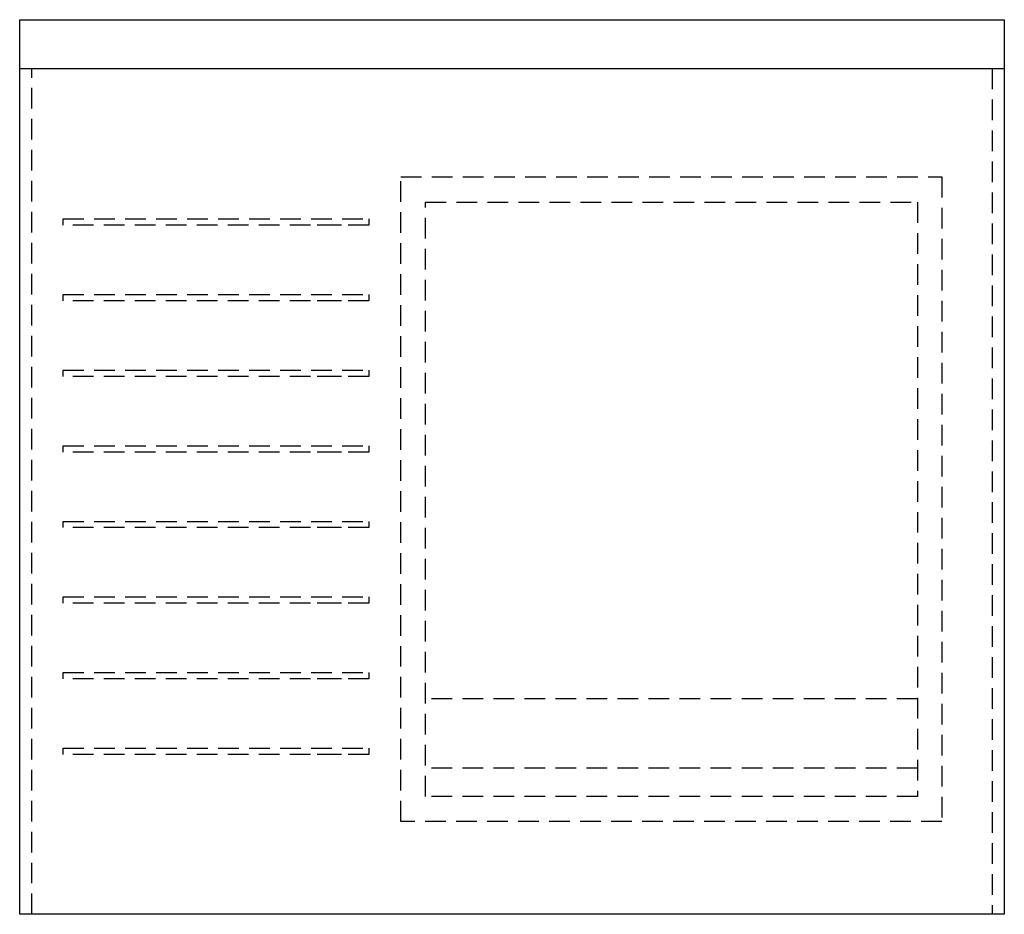
# Model space of a CAD drawing. Units: millimetres. Extents: x -303 to 303, y -550 to 0.
import ezdxf

# ---------------------------------------------------------------- set-up
doc = ezdxf.new("R2010")
doc.units = ezdxf.units.MM
doc.linetypes.add('DASHED', pattern=[19.05, 12.7, -6.35])
doc.layers.add('EQUIPMENT', color=7, linetype='Continuous')

msp = doc.modelspace()

# ---------------------------------------------------------------- linework, layer by layer
at = {"layer": 'EQUIPMENT', "color": 5, "linetype": 'Continuous', "lineweight": 30}
for p, q in [((-302.5, 0), (302.5, 0)), ((-302.5, -550), (-302.5, 0)), ((302.5, 0), (302.5, -550)), ((-302.5, -30.02), (302.5, -30.02)), ((302.5, -550), (-302.5, -550))]:
    msp.add_line(p, q, dxfattribs=at)
at = {"layer": 'EQUIPMENT', "color": 5, "linetype": 'DASHED', "lineweight": 30}
for p, q in [((-294.98, -550), (-294.98, -30.02)), ((294.98, -30.02), (294.98, -550)), ((-68.21, -96.68), (264.1, -96.68)), ((-68.21, -493), (-68.21, -96.68)), ((264.1, -96.68), (264.1, -493)), ((-53.18, -477.51), (-53.18, -112.17)), ((-53.18, -112.17), (249.07, -112.17)), ((249.07, -112.17), (249.07, -477.51)), ((-275.76, -122.49), (-87.87, -122.49)), ((-275.76, -126.36), (-275.76, -122.49)), ((-275.76, -122.49), (-103.66, -122.49)), ((-104.75, -126.36), (-275.76, -126.36)), ((-87.87, -126.36), (-131.98, -126.36)), ((-87.87, -122.49), (-87.87, -126.36)), ((-275.76, -168.97), (-103.66, -168.97)), ((-275.76, -172.84), (-275.76, -168.97)), ((-275.76, -168.97), (-87.87, -168.97)), ((-87.87, -168.97), (-87.87, -172.84)), ((-104.75, -172.84), (-275.76, -172.84)), ((-87.87, -172.84), (-131.98, -172.84)), ((-275.76, -215.45), (-87.87, -215.45)), ((-275.76, -219.32), (-275.76, -215.45)), ((-275.76, -215.45), (-103.66, -215.45)), ((-87.87, -215.45), (-87.87, -219.32)), ((-104.75, -219.32), (-275.76, -219.32)), ((-87.87, -219.32), (-131.98, -219.32)), ((-275.76, -261.93), (-103.66, -261.93)), ((-275.76, -265.8), (-275.76, -261.93)), ((-275.76, -261.93), (-87.87, -261.93)), ((-104.75, -265.8), (-275.76, -265.8)), ((-87.87, -265.8), (-131.98, -265.8)), ((-87.87, -261.93), (-87.87, -265.8)), ((-275.76, -308.41), (-87.87, -308.41)), ((-275.76, -312.28), (-275.76, -308.41)), ((-275.76, -308.41), (-103.66, -308.41)), ((-87.87, -308.41), (-87.87, -312.28)), ((-104.75, -312.28), (-275.76, -312.28)), ((-87.87, -312.28), (-131.98, -312.28)), ((-275.76, -354.89), (-103.66, -354.89)), ((-275.76, -358.76), (-275.76, -354.89)), ((-275.76, -354.89), (-87.87, -354.89)), ((-87.87, -354.89), (-87.87, -358.76)), ((-104.75, -358.76), (-275.76, -358.76)), ((-87.87, -358.76), (-131.98, -358.76)), ((-275.76, -401.36), (-87.87, -401.36)), ((-275.76, -405.24), (-275.76, -401.36)), ((-275.76, -401.36), (-103.66, -401.36)), ((-104.75, -405.24), (-275.76, -405.24)), ((-87.87, -405.24), (-131.98, -405.24)), ((-87.87, -401.36), (-87.87, -405.24)), ((249.07, -417.46), (-53.18, -417.46)), ((-275.76, -447.84), (-103.66, -447.84)), ((-275.76, -451.72), (-275.76, -447.84)), ((-275.76, -447.84), (-87.87, -447.84)), ((-104.75, -451.72), (-275.76, -451.72)), ((-87.87, -451.72), (-131.98, -451.72)), ((-87.87, -447.84), (-87.87, -451.72)), ((249.07, -460.09), (-53.18, -460.09)), ((249.07, -477.51), (-53.18, -477.51)), ((264.1, -493), (-68.21, -493))]:
    msp.add_line(p, q, dxfattribs=at)

doc.saveas('drawing.dxf')
